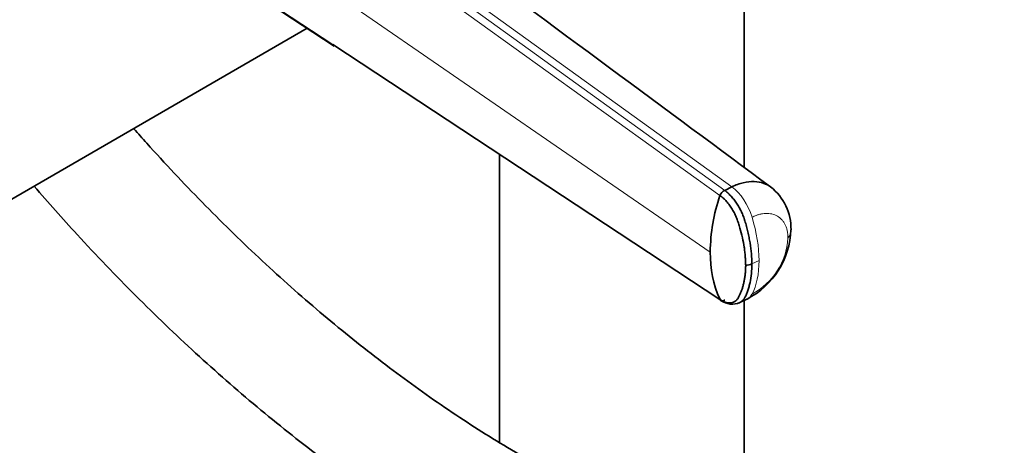
# Model space of a CAD drawing. Units: millimetres. Extents: x 0 to 2432, y 0 to 2740.
# Drawn here: x 588 to 693, y 757 to 802 of the extents above; entities that cross this region are included whole.
import ezdxf
from ezdxf import colors
from ezdxf.entities.mleader import LeaderData, LeaderLine
from ezdxf.math import Vec2, Vec3

# ---------------------------------------------------------------- set-up
doc = ezdxf.new("R2010")
doc.units = ezdxf.units.MM
doc.layers.add('DV5_Défaut', color=7, linetype='Continuous')
doc.layers.add('Défaut', color=7, linetype='Continuous')

# ---------------------------------------------------------------- blocks, each defined once
blk = doc.blocks.new('_DOT')
at = {"color": 0}
blk.add_line((0, 0), (-1, 0), dxfattribs=at)
at = {"color": 0, "const_width": 0.333}
blk.add_lwpolyline([(-0.1665, 0, 1), (0.1665, 0, 1)], format="xyb", close=True, dxfattribs=at)
blk = doc.blocks.new('SE4')
at = {"layer": 'DV5_Défaut', "color": 7, "linetype": 'Continuous', "lineweight": 18}
for p, q in [((615.31, 818.83), (663.18, 784.37)), ((662.67, 783.83), (614.85, 818.18)), ((663.94, 784.74), (627.05, 811.3)), ((661.64, 777.8), (613.89, 810.66)), ((614.85, 804.25), (621.53, 799.85)), ((666.84, 776.93), (666.07, 776.56))]:
    blk.add_line(p, q, dxfattribs=at)
at = {"layer": 'DV5_Défaut', "color": 7, "linetype": 'Continuous', "lineweight": 35}
for p, q in [((665.24, 786.82), (665.24, 813.84)), ((614.98, 804.08), (621.68, 799.68)), ((557.86, 766.4), (618.79, 801.58)), ((621.53, 799.85), (662.67, 772.78)), ((639.24, 788.2), (639.24, 757.59)), ((663.18, 784.37), (663.94, 784.74)), ((664.78, 772.45), (665.55, 772.82)), ((665.24, 744.8), (665.24, 772.68))]:
    blk.add_line(p, q, dxfattribs=at)
for centre, radius, start, end in [((663.54, 783.53), 0.915, 113.3618, 161.0303), ((664.61, 780.3), 5.62, 358.8138, 52.0746), ((681.21, 777.56), 19.57, 161.3175, 179.2808), ((661.58, 780.51), 8.65, 297.4662, 357.8228), ((673.29, 777.57), 11.64, 178.8531, 204.3048), ((665.45, 777.91), 1.49, 268.4296, 294.5288), ((663.98, 774.36), 2.07, 235.4242, 293.2516)]:
    blk.add_arc(centre, radius, start, end, dxfattribs=at)
at = {"layer": 'DV5_Défaut', "color": 7, "linetype": 'Continuous', "lineweight": 18}
blk.add_arc((662.73, 779.72), 7.19, 297.8078, 356.6011, dxfattribs=at)
for centre, major_axis, ratio, start_param, end_param in [((663.87, 781.65), (1.67, -3.46), 0.524834, 1.285434, 2.367165), ((659.6, 781.9), (4.91, -10.13), 0.524838, 0.82537, 1.28542), ((666.39, 780.19), (-3.84, 0), 0.57735, 2.728978, 3.140889), ((659.6, 781.9), (4.91, -10.13), 0.524826, 0.365313, 0.825363), ((663.87, 776.28), (-1.67, 3.46), 0.524829, 3.141121, 3.506938)]:
    blk.add_ellipse(centre, major_axis=major_axis, ratio=ratio, start_param=start_param, end_param=end_param, dxfattribs=at)
at = {"layer": 'DV5_Défaut', "color": 7, "linetype": 'Continuous', "lineweight": 35}
for points in [[(668.05, 784.74), (657.21, 792.75), (645.22, 801.61), (632.1, 811.31)], [(662.67, 772.78), (662.69, 772.76), (662.71, 772.71), (662.77, 772.67), (662.84, 772.64), (662.92, 772.64), (663, 772.65), (663.09, 772.68), (663.15, 772.71), (663.18, 772.72)]]:
    blk.add_open_spline(points, degree=3, dxfattribs=at)
for points, knots in [([(640.35, 743.04), (641.67, 742.29), (644.91, 740.46), (650.82, 737.52), (657.59, 734.67), (664.37, 732.33), (671.06, 730.56), (677.65, 729.36), (684.11, 728.74), (690.38, 728.71), (696.46, 729.25), (702.29, 730.37), (707.87, 732.06), (713.15, 734.29), (718.13, 737.07), (722.78, 740.36), (727.09, 744.15), (731.04, 748.43), (734.62, 753.19), (737.82, 758.41), (740.62, 764.08), (743.01, 770.16), (744.97, 776.64), (746.5, 783.5), (747.58, 790.65), (748.23, 798.1), (748.31, 802.74), (748.34, 805.39)], [0, 0, 0, 0, 0.021978, 0.063606, 0.105252, 0.146878, 0.188452, 0.229929, 0.271258, 0.312385, 0.353263, 0.393863, 0.434187, 0.474275, 0.5142, 0.554058, 0.593928, 0.633905, 0.674074, 0.714489, 0.755166, 0.796094, 0.837237, 0.878548, 0.919978, 0.961482, 1, 1, 1, 1]), ([(736.34, 805.39), (736.33, 804.01), (736.3, 800.6), (735.93, 794.61), (735.1, 788.04), (733.87, 781.75), (732.25, 775.86), (730.25, 770.36), (727.88, 765.29), (725.16, 760.64), (722.09, 756.45), (718.67, 752.71), (714.91, 749.44), (710.81, 746.65), (706.38, 744.38), (701.65, 742.64), (696.64, 741.44), (691.4, 740.79), (685.94, 740.68), (680.3, 741.12), (674.49, 742.1), (668.54, 743.61), (662.46, 745.66), (656.33, 748.2), (650.81, 750.92), (647.71, 752.67), (646.35, 753.44)], [0, 0, 0, 0, 0.022277, 0.064736, 0.10718, 0.149627, 0.192105, 0.234661, 0.277354, 0.320263, 0.363478, 0.407085, 0.451138, 0.495622, 0.540414, 0.585253, 0.629846, 0.674038, 0.717789, 0.761143, 0.804184, 0.847001, 0.889671, 0.932256, 0.974801, 1, 1, 1, 1]), ([(641.81, 756.06), (640.6, 756.77), (637.62, 758.53), (632.2, 762.09), (625.98, 766.65), (619.76, 771.7), (613.63, 777.17), (607.61, 783.06), (603.22, 787.73), (600.84, 790.4), (600.38, 790.92)], [0, 0, 0, 0, 0.077353, 0.224958, 0.372666, 0.520471, 0.668382, 0.8164, 0.96452, 1, 1, 1, 1]), ([(663.94, 784.74), (664.35, 784.94), (665.16, 785.23), (666.33, 785.36), (667.31, 785.18), (667.84, 784.89), (668.06, 784.73)], [0, 0, 0, 0, 0.262039, 0.524078, 0.786116, 1, 1, 1, 1]), ([(589.79, 784.81), (591.29, 783.07), (594.83, 779.09), (600.54, 773.13), (606.93, 767.02), (613.45, 761.31), (620.11, 756.03), (626.78, 751.24), (632.19, 747.78), (635, 746.13), (635.81, 745.67)], [0, 0, 0, 0, 0.106165, 0.247295, 0.388513, 0.529832, 0.671259, 0.8128, 0.954452, 1, 1, 1, 1]), ([(666.07, 776.56), (666.07, 776.91), (666.04, 777.63), (665.92, 778.59), (665.79, 779.27), (665.71, 779.66), (665.64, 779.96), (665.57, 780.25), (665.47, 780.65), (665.37, 780.99), (665.28, 781.27), (665.23, 781.43), (665.15, 781.63), (665.06, 781.86), (664.92, 782.18), (664.72, 782.57), (664.44, 783.01), (664.14, 783.43), (663.83, 783.8), (663.5, 784.11), (663.29, 784.29), (663.18, 784.37)], [0, 0, 0, 0, 0.138702, 0.277405, 0.346756, 0.381431, 0.416107, 0.450782, 0.485458, 0.554809, 0.568462, 0.582115, 0.609422, 0.636728, 0.664034, 0.720719, 0.777405, 0.83409, 0.890775, 0.945387, 1, 1, 1, 1]), ([(665.41, 776.42), (665.41, 776.43), (665.41, 776.48), (665.4, 776.64), (665.39, 776.95), (665.37, 777.37), (665.32, 777.85), (665.23, 778.5), (665.07, 779.34), (664.88, 780.11), (664.73, 780.62), (664.65, 780.88), (664.56, 781.13), (664.44, 781.47), (664.25, 781.89), (663.99, 782.36), (663.69, 782.81), (663.43, 783.13), (663.23, 783.35), (663.07, 783.51), (662.88, 783.67), (662.74, 783.78), (662.67, 783.83)], [0, 0, 0, 0, 0.001611, 0.022609, 0.064607, 0.12758, 0.189911, 0.253328, 0.378073, 0.503185, 0.536186, 0.566158, 0.599077, 0.629, 0.690738, 0.752694, 0.814407, 0.876402, 0.901334, 0.9259, 0.963278, 1, 1, 1, 1]), ([(664.74, 772.43), (664.82, 772.47), (664.93, 772.53), (665.06, 772.64), (665.15, 772.74), (665.23, 772.84), (665.28, 772.93), (665.37, 773.08), (665.47, 773.29), (665.57, 773.54), (665.64, 773.74), (665.71, 773.94), (665.79, 774.22), (665.92, 774.73), (666.04, 775.52), (666.07, 776.2), (666.07, 776.56)], [0, 0, 0, 0, 0.069608, 0.107867, 0.146127, 0.184386, 0.203516, 0.222646, 0.319815, 0.368399, 0.416984, 0.465569, 0.514153, 0.611323, 0.805661, 1, 1, 1, 1]), ([(662.67, 772.78), (662.71, 772.75), (662.79, 772.7), (662.91, 772.64), (663.02, 772.58), (663.14, 772.53), (663.25, 772.49), (663.44, 772.44), (663.69, 772.4), (663.99, 772.44), (664.25, 772.55), (664.44, 772.71), (664.57, 772.87), (664.65, 773.01), (664.73, 773.16), (664.83, 773.37), (664.94, 773.64), (665.06, 773.98), (665.16, 774.34), (665.25, 774.72), (665.32, 775.12), (665.37, 775.55), (665.39, 775.91), (665.41, 776.21), (665.41, 776.35), (665.41, 776.42)], [0, 0, 0, 0, 0.020792, 0.041417, 0.06196, 0.082484, 0.103027, 0.123635, 0.18546, 0.247216, 0.30918, 0.370841, 0.400877, 0.433673, 0.463472, 0.49663, 0.560056, 0.621665, 0.683927, 0.746571, 0.810412, 0.874042, 0.938111, 0.970579, 1, 1, 1, 1])]:
    blk.add_open_spline(points, degree=3, knots=knots, dxfattribs=at)
at = {"layer": 'DV5_Défaut', "color": 7, "linetype": 'Continuous', "lineweight": 18}
blk.add_open_spline([(669.91, 779.3), (669.9, 779.35), (669.9, 779.46), (669.89, 779.61), (669.88, 779.76), (669.86, 779.91), (669.82, 780.13), (669.75, 780.41), (669.62, 780.72), (669.46, 781.01), (669.2, 781.34), (668.8, 781.67), (668.22, 781.89), (667.67, 781.94), (667.19, 781.89), (666.9, 781.83), (666.68, 781.77), (666.51, 781.71), (666.31, 781.63), (666.16, 781.56), (666.08, 781.52)], degree=3, knots=[0, 0, 0, 0, 0.025011, 0.049997, 0.074994, 0.100042, 0.12518, 0.18783, 0.250299, 0.312777, 0.375398, 0.5003, 0.625169, 0.750021, 0.812378, 0.874996, 0.900003, 0.925001, 0.963103, 1, 1, 1, 1], dxfattribs=at)

msp = doc.modelspace()

# ---------------------------------------------------------------- block references
at = {"layer": 'Défaut'}
msp.add_blockref('SE4', (0, 0), dxfattribs=at)

# ---------------------------------------------------------------- leaders
at = {"layer": 'Défaut', "color": 7, "linetype": 'Continuous', "lineweight": 18}
ml = msp.add_multileader_mtext('Standard', dxfattribs=at)
ml.set_content('{\\pxsm0.9;\\fSolid Edge ISO|b1||i0||c0|p34;\\W1.;29/01/2020\\P}', color=256)
ml.set_leader_properties()
ml.set_arrow_properties(name='DOT')
ml.build(insert=Vec2(0, 0))
ml.multileader.update_dxf_attribs({"leader_type": 0, "dogleg_length": 0, "arrow_head_size": 12})
ctx = ml.context
ctx.base_point, ctx.char_height, ctx.arrow_head_size, ctx.landing_gap_size = Vec3(2344.97, 2727.22), 12, 12, 4.2
notes = []
notes.append((ctx, [(0, (0, 0, 0), (0, 0), (1, 0), 1, [])]))
ctx.mtext.insert = Vec3(2346.97, 2733.34)
for ctx, leaders in notes:
    for number, flags, end, landing, length, lines in leaders:
        leader = LeaderData()
        leader.index, (leader.has_last_leader_line, leader.has_dogleg_vector, leader.attachment_direction) = number, flags
        leader.last_leader_point, leader.dogleg_vector, leader.dogleg_length = Vec3(end), Vec3(landing), length
        for number, points, colour, breaks in lines:
            line = LeaderLine()
            line.index, line.vertices, line.color, line.breaks = number, Vec3.list(points), colors.encode_raw_color(colour), breaks
            leader.lines.append(line)
        ctx.leaders.append(leader)

doc.saveas('drawing.dxf')
